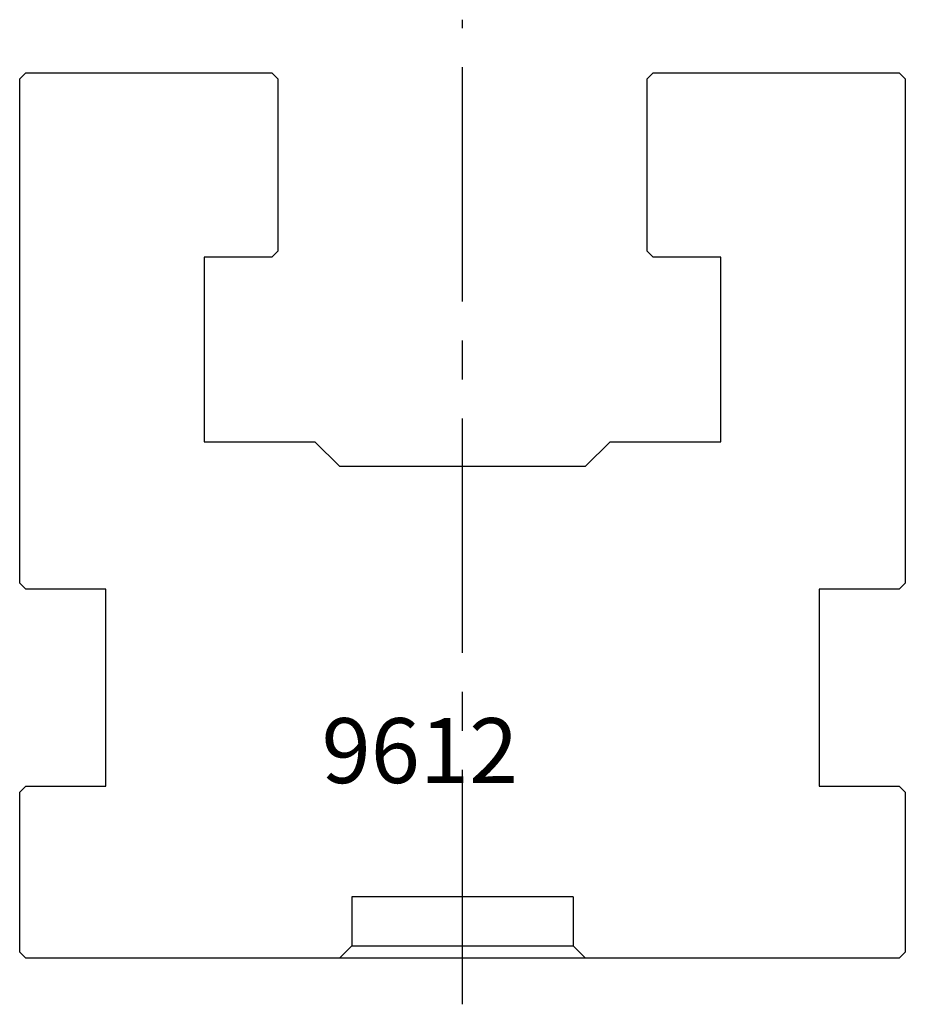
# Model space of a CAD drawing. Units: millimetres. Extents: x 6737 to 7603, y -5080 to -4459.
# Drawn here: x 7422 to 7494, y -4942 to -4862 of the extents above; entities that cross this region are included whole.
import ezdxf

# ---------------------------------------------------------------- set-up
doc = ezdxf.new("R2010")
doc.units = ezdxf.units.MM
doc.linetypes.add('CENTER2', pattern=[28.575, 19.05, -3.175, 3.175, -3.175])
for name, color, linetype in [('CL', 1, 'CENTER2'), ('TXT', 3, 'Continuous'), ('W', 7, 'Continuous')]:
    doc.layers.add(name, color=color, linetype=linetype)
doc.styles.add('TXT-1', font='txt.shx', dxfattribs={"width": 0.9, "bigfont": 'chineset.shx'})

msp = doc.modelspace()

# ---------------------------------------------------------------- linework, layer by layer
at = {"layer": 'CL'}
msp.add_line((7458.2004, -4942.3685), (7458.2004, -4862.3165), dxfattribs=at)
at = {"layer": 'W'}
for p, q in [((7422.7004, -4866.6279), (7422.2004, -4867.1279)), ((7422.2004, -4908.1279), (7422.2004, -4867.1279)), ((7422.7004, -4866.6279), (7442.7004, -4866.6279)), ((7443.2004, -4867.1279), (7442.7004, -4866.6279)), ((7443.2004, -4867.1279), (7443.2004, -4881.1279)), ((7473.7004, -4866.6279), (7473.2004, -4867.1279)), ((7473.2004, -4881.1279), (7473.2004, -4867.1279)), ((7473.7004, -4866.6279), (7493.7004, -4866.6279)), ((7494.2004, -4867.1279), (7493.7004, -4866.6279)), ((7494.2004, -4867.1279), (7494.2004, -4908.1279)), ((7443.2004, -4881.1279), (7442.7004, -4881.6279)), ((7473.2004, -4881.1279), (7473.7004, -4881.6279)), ((7442.7004, -4881.6279), (7437.2004, -4881.6279)), ((7437.2004, -4881.6279), (7437.2004, -4896.6279)), ((7479.2004, -4881.6279), (7473.7004, -4881.6279)), ((7479.2004, -4896.6279), (7479.2004, -4881.6279)), ((7437.2004, -4896.6279), (7446.2004, -4896.6279)), ((7446.2004, -4896.6279), (7448.2004, -4898.6279)), ((7468.2004, -4898.6279), (7470.2004, -4896.6279)), ((7470.2004, -4896.6279), (7479.2004, -4896.6279)), ((7448.2004, -4898.6279), (7468.2004, -4898.6279)), ((7422.2004, -4908.1279), (7422.7004, -4908.6279)), ((7429.2004, -4908.6279), (7422.7004, -4908.6279)), ((7429.2004, -4924.6279), (7429.2004, -4908.6279)), ((7493.7004, -4908.6279), (7487.2004, -4908.6279)), ((7487.2004, -4908.6279), (7487.2004, -4924.6279)), ((7493.7004, -4908.6279), (7494.2004, -4908.1279)), ((7422.7004, -4924.6279), (7422.2004, -4925.1279)), ((7422.7004, -4924.6279), (7429.2004, -4924.6279)), ((7487.2004, -4924.6279), (7493.7004, -4924.6279)), ((7494.2004, -4925.1279), (7493.7004, -4924.6279)), ((7422.2004, -4938.1279), (7422.2004, -4925.1279)), ((7494.2004, -4925.1279), (7494.2004, -4938.1279)), ((7467.2004, -4933.6279), (7449.2004, -4933.6279)), ((7449.2004, -4933.6279), (7449.2004, -4937.6279)), ((7467.2004, -4933.6279), (7467.2004, -4937.6279)), ((7422.2004, -4938.1279), (7422.7004, -4938.6279)), ((7449.2004, -4937.6279), (7448.2004, -4938.6279)), ((7449.2004, -4937.6279), (7467.2004, -4937.6279)), ((7468.2004, -4938.6279), (7467.2004, -4937.6279)), ((7493.7004, -4938.6279), (7494.2004, -4938.1279)), ((7493.7004, -4938.6279), (7422.7004, -4938.6279))]:
    msp.add_line(p, q, dxfattribs=at)

# ---------------------------------------------------------------- texts
at = {"layer": 'TXT', "insert": (7445.128, -4919.1014), "char_height": 5.28, "width": 117.782333, "attachment_point": 1, "style": 'TXT-1'}
msp.add_mtext(' {\\fArial|b0|i0|c0|p34;9612}', dxfattribs=at)

doc.saveas('drawing.dxf')
